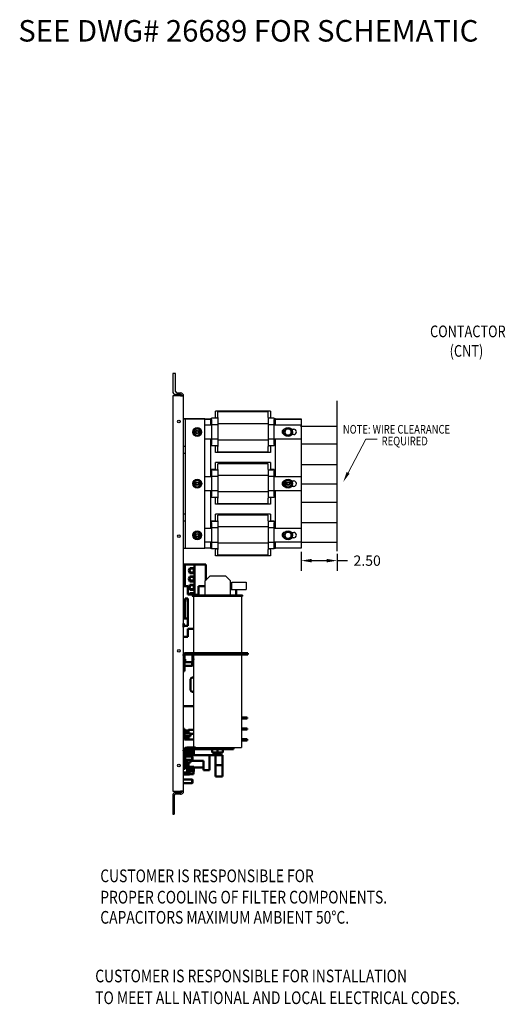
# Model space of a CAD drawing. Units: inches. Extents: x 109.2 to 208.4, y -3.7 to 69.3.
# Drawn here: x 109.2 to 143, y -3.7 to 65 of the extents above; entities that cross this region are included whole.
import ezdxf

# ---------------------------------------------------------------- set-up
doc = ezdxf.new("R2010")
doc.units = ezdxf.units.IN
doc.header["$MEASUREMENT"] = 0
doc.layers.add('balloon', color=7, linetype='Continuous')
doc.layers.add('NOTES', color=7, linetype='Continuous')
doc.layers.add('Visible (ANSI)', color=7, linetype='Continuous', lineweight=50)
doc.styles.add('MASTER', font='romans', dxfattribs={"width": 0.8})
doc.dimstyles.get("Standard").update_dxf_attribs({"dimtxt": 0.18, "dimasz": 0.18, "dimexe": 0.18, "dimexo": 0.0625, "dimgap": 0.09, "dimtad": 0, "dimtih": 1, "dimtoh": 1, "dimzin": 4, "dimdsep": 46, "dimtxsty": 'Standard', "dimcen": 0.09, "dimadec": 0, "dimazin": 1, "dimtfac": 1, "dimtofl": 0, "dimtmove": 0, "dimatfit": 3, "dimfxl": 1, "dimtolj": 1, "dimtzin": 0, "dimarcsym": 0})

# ---------------------------------------------------------------- blocks, each defined once
blk = doc.blocks.new('*D11')
at = {"layer": 'balloon', "color": 0, "lineweight": -2, "transparency": 16777216}
for p, q in [((128.799, 27.878), (128.799, 26.535)), ((131.296, 27.727), (131.296, 26.535)), ((129.519, 27.255), (130.576, 27.255)), ((131.296, 27.255), (132.016, 27.255))]:
    blk.add_line(p, q, dxfattribs=at)
at = {"layer": 'balloon', "color": 0, "transparency": 16777216}
for points in [[(129.519, 27.375), (129.519, 27.135), (128.799, 27.255)], [(130.576, 27.375), (130.576, 27.135), (131.296, 27.255)]]:
    blk.add_solid(points, dxfattribs=at)
at = {"layer": 'Defpoints', "color": 0, "transparency": 16777216}
for p in [(128.799, 28.128), (131.296, 27.977), (131.296, 27.255)]:
    blk.add_point(p, dxfattribs=at)
at = {"layer": 'balloon', "color": 0, "transparency": 16777216, "insert": (133.396, 27.255), "char_height": 0.72, "attachment_point": 5}
blk.add_mtext('\\A1;2.50', dxfattribs=at)

msp = doc.modelspace()

# ---------------------------------------------------------------- linework, layer by layer
at = {"color": 7}
for p, q in [((119.827, 40.307), (119.827, 39.061)), ((120.035, 40.307), (119.827, 40.307)), ((120.035, 39.061), (120.035, 40.307)), ((119.827, 38.749), (119.827, 11.165)), ((119.827, 38.749), (119.827, 11.165)), ((119.827, 38.749), (119.827, 11.165)), ((120.369, 38.749), (119.827, 38.749)), ((119.827, 38.749), (119.827, 11.165)), ((120.369, 38.853), (120.035, 38.853)), ((120.139, 38.957), (120.369, 38.957)), ((120.369, 38.749), (120.549, 38.749)), ((120.549, 38.853), (120.549, 38.749)), ((120.577, 11.165), (120.577, 38.749)), ((120.577, 11.165), (120.577, 38.749)), ((120.577, 11.165), (120.577, 38.749)), ((120.687, 37.141), (120.577, 37.141)), ((120.687, 37.128), (120.577, 37.128)), ((120.687, 37.141), (120.687, 37.128)), ((120.797, 37.141), (120.687, 37.141)), ((120.687, 37.128), (120.687, 35.238)), ((120.797, 37.128), (120.687, 37.128)), ((122.077, 37.141), (120.797, 37.141)), ((122.077, 37.128), (120.797, 37.128)), ((122.077, 37.128), (122.077, 37.141)), ((122.077, 37.141), (122.459, 37.141)), ((122.077, 37.128), (122.459, 37.128)), ((122.077, 28.128), (122.077, 37.128)), ((122.459, 37.141), (122.459, 37.128)), ((122.479, 37.141), (122.459, 37.141)), ((122.459, 37.141), (122.459, 37.128)), ((122.459, 37.128), (122.459, 36.728)), ((122.459, 37.128), (122.459, 36.728)), ((122.459, 37.128), (122.479, 37.128)), ((122.479, 37.128), (122.479, 37.141)), ((122.479, 37.141), (122.539, 37.141)), ((122.479, 37.128), (122.479, 37.141)), ((122.479, 36.728), (122.479, 37.128)), ((122.479, 37.128), (122.539, 37.128)), ((122.479, 36.728), (122.479, 37.128)), ((122.539, 37.188), (122.539, 37.201)), ((122.809, 37.201), (122.539, 37.201)), ((122.539, 37.104), (122.539, 37.188)), ((122.979, 37.188), (122.539, 37.188)), ((122.539, 37.104), (122.539, 36.737)), ((122.809, 37.258), (122.809, 37.693)), ((126.659, 37.693), (122.809, 37.693)), ((122.809, 37.258), (122.809, 37.188)), ((126.479, 37.628), (122.979, 37.628)), ((122.979, 37.235), (122.979, 37.628)), ((122.979, 37.235), (122.979, 36.804)), ((126.479, 37.235), (126.479, 37.628)), ((126.479, 37.235), (126.479, 36.804)), ((126.919, 37.188), (126.479, 37.188)), ((126.659, 37.693), (126.659, 37.258)), ((126.659, 37.188), (126.659, 37.258)), ((126.919, 37.201), (126.659, 37.201)), ((126.919, 37.201), (126.919, 37.188)), ((126.919, 37.188), (126.919, 37.104)), ((126.919, 37.141), (126.979, 37.141)), ((126.919, 37.128), (126.979, 37.128)), ((126.919, 36.737), (126.919, 37.104)), ((126.999, 37.141), (126.979, 37.141)), ((126.979, 37.141), (126.979, 37.128)), ((126.999, 37.128), (126.979, 37.128)), ((126.979, 37.128), (126.979, 36.728)), ((126.979, 37.128), (126.979, 36.728)), ((126.999, 37.141), (127.296, 37.141)), ((126.999, 37.128), (126.999, 37.141)), ((126.999, 37.128), (128.799, 37.128)), ((126.999, 36.728), (126.999, 37.128)), ((126.999, 36.728), (126.999, 37.128)), ((127.296, 37.141), (128.546, 37.141)), ((127.296, 37.128), (127.296, 37.141)), ((128.546, 37.141), (128.799, 37.141)), ((128.546, 37.141), (128.546, 37.128)), ((128.799, 37.141), (128.799, 37.128)), ((128.799, 37.128), (128.799, 28.128)), ((121.318, 36.354), (121.427, 36.417)), ((121.427, 36.417), (121.537, 36.481)), ((121.537, 36.481), (121.646, 36.417)), ((121.646, 36.417), (121.756, 36.354)), ((122.077, 36.728), (122.539, 36.728)), ((122.539, 36.737), (122.539, 35.731)), ((122.979, 36.737), (122.539, 36.737)), ((126.479, 36.804), (122.979, 36.804)), ((122.979, 36.804), (122.979, 35.665)), ((126.479, 36.804), (126.479, 35.665)), ((126.919, 36.737), (126.479, 36.737)), ((126.919, 35.731), (126.919, 36.737)), ((126.919, 36.728), (128.794, 36.728)), ((127.687, 36.337), (127.75, 36.447)), ((127.75, 36.447), (127.877, 36.447)), ((127.877, 36.447), (128.003, 36.447)), ((128.003, 36.447), (128.066, 36.337)), ((128.117, 36.427), (128.269, 36.427)), ((128.794, 36.728), (128.794, 35.74)), ((121.318, 36.228), (121.318, 36.354)), ((121.318, 36.101), (121.318, 36.228)), ((121.427, 36.038), (121.318, 36.101)), ((121.537, 35.975), (121.427, 36.038)), ((121.646, 36.038), (121.537, 35.975)), ((121.756, 36.101), (121.646, 36.038)), ((121.756, 36.354), (121.756, 36.228)), ((121.756, 36.228), (121.756, 36.101)), ((122.539, 35.74), (122.077, 35.74)), ((122.459, 35.74), (122.459, 33.118)), ((122.459, 35.74), (122.459, 33.118)), ((122.479, 33.118), (122.479, 35.74)), ((122.479, 35.328), (122.479, 35.74)), ((122.539, 35.731), (122.539, 35.353)), ((122.979, 35.731), (122.539, 35.731)), ((126.919, 35.731), (126.479, 35.731)), ((128.794, 35.74), (126.919, 35.74)), ((126.919, 35.353), (126.919, 35.731)), ((126.979, 35.74), (126.979, 33.118)), ((126.979, 35.74), (126.979, 35.328)), ((126.999, 33.118), (126.999, 35.74)), ((126.999, 33.118), (126.999, 35.74)), ((127.624, 36.228), (127.687, 36.337)), ((127.687, 36.118), (127.624, 36.228)), ((127.75, 36.009), (127.687, 36.118)), ((127.877, 36.009), (127.75, 36.009)), ((128.003, 36.009), (127.877, 36.009)), ((128.066, 36.118), (128.003, 36.009)), ((128.066, 36.337), (128.129, 36.228)), ((128.129, 36.228), (128.066, 36.118)), ((128.269, 36.047), (128.132, 36.047)), ((120.577, 35.238), (120.687, 35.238)), ((120.687, 35.238), (120.687, 34.988)), ((122.539, 35.328), (122.479, 35.328)), ((122.539, 35.268), (122.539, 35.353)), ((122.979, 35.268), (122.539, 35.268)), ((122.809, 35.268), (122.809, 35.218)), ((122.809, 34.789), (122.809, 35.218)), ((126.479, 35.665), (122.979, 35.665)), ((122.979, 35.665), (122.979, 35.225)), ((122.979, 34.828), (122.979, 35.225)), ((126.479, 35.665), (126.479, 35.225)), ((126.919, 35.268), (126.479, 35.268)), ((126.479, 34.828), (126.479, 35.225)), ((126.659, 35.218), (126.659, 35.268)), ((126.659, 35.218), (126.659, 34.789)), ((126.919, 35.353), (126.919, 35.268)), ((126.979, 35.328), (126.919, 35.328)), ((120.687, 34.738), (120.577, 34.738)), ((120.687, 34.988), (120.687, 34.738)), ((120.687, 34.738), (120.687, 30.518)), ((126.659, 34.789), (122.809, 34.789)), ((126.479, 34.828), (122.979, 34.828)), ((122.809, 33.668), (122.809, 34.103)), ((126.659, 34.103), (122.809, 34.103)), ((122.809, 33.668), (122.809, 33.578)), ((126.479, 34.018), (122.979, 34.018)), ((122.979, 33.625), (122.979, 34.018)), ((126.479, 33.625), (126.479, 34.018)), ((126.659, 34.103), (126.659, 33.668)), ((126.659, 33.578), (126.659, 33.668)), ((122.077, 33.118), (122.539, 33.118)), ((122.479, 33.551), (122.539, 33.551)), ((122.479, 33.518), (122.539, 33.518)), ((122.479, 33.118), (122.479, 33.518)), ((122.539, 33.578), (122.539, 33.611)), ((122.809, 33.611), (122.539, 33.611)), ((122.539, 33.494), (122.539, 33.578)), ((122.979, 33.578), (122.539, 33.578)), ((122.539, 33.494), (122.539, 33.127)), ((122.539, 33.127), (122.539, 32.121)), ((122.979, 33.127), (122.539, 33.127)), ((122.979, 33.625), (122.979, 33.194)), ((126.479, 33.194), (122.979, 33.194)), ((122.979, 33.194), (122.979, 32.055)), ((126.479, 33.625), (126.479, 33.194)), ((126.919, 33.578), (126.479, 33.578)), ((126.479, 33.194), (126.479, 32.055)), ((126.919, 33.127), (126.479, 33.127)), ((126.919, 33.611), (126.659, 33.611)), ((126.919, 33.611), (126.919, 33.578)), ((126.919, 33.578), (126.919, 33.494)), ((126.919, 33.551), (126.979, 33.551)), ((126.919, 33.518), (126.979, 33.518)), ((126.919, 33.127), (126.919, 33.494)), ((126.919, 32.121), (126.919, 33.127)), ((126.919, 33.118), (128.794, 33.118)), ((126.979, 33.518), (126.979, 33.118)), ((128.794, 33.118), (128.794, 32.13)), ((121.318, 32.754), (121.427, 32.817)), ((121.318, 32.628), (121.318, 32.754)), ((121.318, 32.501), (121.318, 32.628)), ((121.427, 32.438), (121.318, 32.501)), ((121.427, 32.817), (121.537, 32.881)), ((121.537, 32.375), (121.427, 32.438)), ((121.537, 32.881), (121.646, 32.817)), ((121.646, 32.438), (121.537, 32.375)), ((121.646, 32.817), (121.756, 32.754)), ((121.756, 32.501), (121.646, 32.438)), ((121.756, 32.754), (121.756, 32.628)), ((121.756, 32.628), (121.756, 32.501)), ((127.658, 32.754), (127.767, 32.817)), ((127.658, 32.628), (127.658, 32.754)), ((127.658, 32.501), (127.658, 32.628)), ((127.767, 32.438), (127.658, 32.501)), ((127.767, 32.817), (127.877, 32.881)), ((127.877, 32.375), (127.767, 32.438)), ((127.877, 32.881), (127.986, 32.817)), ((127.986, 32.438), (127.877, 32.375)), ((127.986, 32.817), (128.096, 32.754)), ((128.096, 32.501), (127.986, 32.438)), ((128.096, 32.754), (128.096, 32.628)), ((128.096, 32.628), (128.096, 32.501)), ((128.269, 32.437), (128.124, 32.437)), ((128.125, 32.817), (128.269, 32.817)), ((122.539, 32.13), (122.077, 32.13)), ((122.459, 32.13), (122.459, 29.528)), ((122.459, 32.13), (122.459, 29.528)), ((122.479, 29.528), (122.479, 32.13)), ((122.479, 31.718), (122.479, 32.13)), ((122.539, 31.718), (122.479, 31.718)), ((122.539, 32.121), (122.539, 31.743)), ((122.979, 32.121), (122.539, 32.121)), ((122.539, 31.658), (122.539, 31.743)), ((122.979, 31.658), (122.539, 31.658)), ((122.809, 31.658), (122.809, 31.628)), ((122.809, 31.199), (122.809, 31.628)), ((126.479, 32.055), (122.979, 32.055)), ((122.979, 32.055), (122.979, 31.615)), ((122.979, 31.218), (122.979, 31.615)), ((126.919, 32.121), (126.479, 32.121)), ((126.479, 32.055), (126.479, 31.615)), ((126.919, 31.658), (126.479, 31.658)), ((126.479, 31.218), (126.479, 31.615)), ((126.659, 31.628), (126.659, 31.658)), ((126.659, 31.628), (126.659, 31.199)), ((128.794, 32.13), (126.919, 32.13)), ((126.919, 31.743), (126.919, 32.121)), ((126.919, 31.743), (126.919, 31.658)), ((126.979, 31.718), (126.919, 31.718)), ((126.979, 32.13), (126.979, 29.528)), ((126.979, 32.13), (126.979, 31.718)), ((126.999, 29.528), (126.999, 32.13)), ((126.999, 29.528), (126.999, 32.13)), ((126.659, 31.199), (122.809, 31.199)), ((126.479, 31.218), (122.979, 31.218)), ((120.577, 30.518), (120.687, 30.518)), ((120.687, 30.518), (120.687, 30.268)), ((120.687, 30.268), (120.687, 30.018)), ((122.809, 30.058), (122.809, 30.493)), ((126.659, 30.493), (122.809, 30.493)), ((126.479, 30.428), (122.979, 30.428)), ((122.979, 30.035), (122.979, 30.428)), ((126.479, 30.035), (126.479, 30.428)), ((126.659, 30.493), (126.659, 30.058)), ((120.687, 30.018), (120.577, 30.018)), ((120.687, 30.018), (120.687, 28.128)), ((122.479, 29.941), (122.539, 29.941)), ((122.479, 29.928), (122.539, 29.928)), ((122.479, 29.528), (122.479, 29.928)), ((122.539, 29.988), (122.539, 30.001)), ((122.809, 30.001), (122.539, 30.001)), ((122.539, 29.904), (122.539, 29.988)), ((122.979, 29.988), (122.539, 29.988)), ((122.539, 29.904), (122.539, 29.537)), ((122.809, 30.058), (122.809, 29.988)), ((122.979, 30.035), (122.979, 29.604)), ((126.479, 29.604), (122.979, 29.604)), ((122.979, 29.604), (122.979, 28.465)), ((126.479, 30.035), (126.479, 29.604)), ((126.919, 29.988), (126.479, 29.988)), ((126.479, 29.604), (126.479, 28.465)), ((126.659, 29.988), (126.659, 30.058)), ((126.919, 30.001), (126.659, 30.001)), ((126.919, 30.001), (126.919, 29.988)), ((126.919, 29.988), (126.919, 29.904)), ((126.919, 29.941), (126.979, 29.941)), ((126.919, 29.928), (126.979, 29.928)), ((126.919, 29.537), (126.919, 29.904)), ((126.979, 29.928), (126.979, 29.528)), ((121.318, 29.154), (121.427, 29.217)), ((121.318, 29.028), (121.318, 29.154)), ((121.318, 28.901), (121.318, 29.028)), ((121.427, 28.838), (121.318, 28.901)), ((121.427, 29.217), (121.537, 29.281)), ((121.537, 29.281), (121.646, 29.217)), ((121.646, 29.217), (121.756, 29.154)), ((121.756, 28.901), (121.646, 28.838)), ((121.756, 29.154), (121.756, 29.028)), ((121.756, 29.028), (121.756, 28.901)), ((122.077, 29.528), (122.539, 29.528)), ((122.539, 29.537), (122.539, 28.531)), ((122.979, 29.537), (122.539, 29.537)), ((126.919, 29.537), (126.479, 29.537)), ((126.919, 28.531), (126.919, 29.537)), ((126.919, 29.528), (128.794, 29.528)), ((127.624, 29.028), (127.687, 29.137)), ((127.687, 28.918), (127.624, 29.028)), ((127.687, 29.137), (127.75, 29.247)), ((127.75, 28.809), (127.687, 28.918)), ((127.75, 29.247), (127.877, 29.247)), ((127.877, 29.247), (128.003, 29.247)), ((128.003, 29.247), (128.066, 29.137)), ((128.066, 28.918), (128.003, 28.809)), ((128.066, 29.137), (128.129, 29.028)), ((128.129, 29.028), (128.066, 28.918)), ((128.117, 29.227), (128.269, 29.227)), ((128.794, 29.528), (128.794, 28.54)), ((121.537, 28.775), (121.427, 28.838)), ((121.646, 28.838), (121.537, 28.775)), ((122.539, 28.54), (122.077, 28.54)), ((122.459, 28.54), (122.459, 28.128)), ((122.459, 28.54), (122.459, 28.128)), ((122.479, 28.128), (122.479, 28.54)), ((122.479, 28.128), (122.479, 28.54)), ((122.539, 28.531), (122.539, 28.153)), ((122.979, 28.531), (122.539, 28.531)), ((126.479, 28.465), (122.979, 28.465)), ((122.979, 28.465), (122.979, 28.025)), ((126.919, 28.531), (126.479, 28.531)), ((126.479, 28.465), (126.479, 28.025)), ((128.794, 28.54), (126.919, 28.54)), ((126.919, 28.153), (126.919, 28.531)), ((126.979, 28.54), (126.979, 28.128)), ((126.979, 28.54), (126.979, 28.128)), ((126.999, 28.128), (126.999, 28.54)), ((126.999, 28.128), (126.999, 28.54)), ((127.877, 28.809), (127.75, 28.809)), ((128.003, 28.809), (127.877, 28.809)), ((128.269, 28.847), (128.132, 28.847)), ((120.577, 28.128), (120.687, 28.128)), ((120.687, 28.128), (120.797, 28.128)), ((120.797, 28.128), (122.077, 28.128)), ((122.459, 28.128), (122.077, 28.128)), ((122.459, 28.128), (122.479, 28.128)), ((122.539, 28.128), (122.479, 28.128)), ((122.539, 28.068), (122.539, 28.153)), ((122.979, 28.068), (122.539, 28.068)), ((122.809, 28.068), (122.809, 28.018)), ((122.809, 27.589), (122.809, 28.018)), ((126.659, 27.589), (122.809, 27.589)), ((122.979, 27.628), (122.979, 28.025)), ((126.479, 27.628), (122.979, 27.628)), ((126.919, 28.068), (126.479, 28.068)), ((126.479, 27.628), (126.479, 28.025)), ((126.659, 28.018), (126.659, 28.068)), ((126.659, 28.018), (126.659, 27.589)), ((126.919, 28.153), (126.919, 28.068)), ((126.979, 28.128), (126.919, 28.128)), ((126.979, 28.128), (126.999, 28.128)), ((128.799, 28.128), (126.999, 28.128)), ((119.827, 11.165), (120.369, 11.165)), ((119.827, 11.165), (120.369, 11.165)), ((119.827, 11.165), (120.369, 11.165)), ((119.827, 11.165), (120.369, 11.165)), ((120.369, 11.061), (120.035, 11.061)), ((120.369, 11.061), (120.035, 11.061)), ((120.369, 11.061), (120.035, 11.061)), ((120.369, 11.061), (120.035, 11.061)), ((120.549, 11.165), (120.369, 11.165)), ((120.549, 11.165), (120.369, 11.165)), ((120.549, 11.165), (120.369, 11.165)), ((120.549, 11.165), (120.549, 11.061)), ((120.549, 11.165), (120.549, 11.061)), ((120.549, 11.165), (120.549, 11.061)), ((119.827, 10.853), (119.827, 9.557)), ((119.827, 10.853), (119.827, 9.557)), ((119.827, 10.853), (119.827, 9.557)), ((119.827, 10.853), (119.827, 9.557)), ((119.931, 10.853), (119.931, 9.557)), ((119.931, 10.853), (119.931, 9.557)), ((119.931, 10.853), (119.931, 9.557)), ((119.931, 10.853), (119.931, 9.557)), ((120.369, 10.957), (120.035, 10.957)), ((120.369, 10.957), (120.035, 10.957)), ((120.369, 10.957), (120.035, 10.957)), ((120.369, 10.957), (120.035, 10.957)), ((119.827, 9.557), (119.931, 9.557)), ((119.827, 9.557), (119.931, 9.557)), ((119.827, 9.557), (119.931, 9.557)), ((119.827, 9.557), (119.931, 9.557))]:
    msp.add_line(p, q, dxfattribs=at)
at = {"color": 7, "lineweight": 9}
for p, q in [((132.066, 33.385), (133.299, 35.726)), ((133.299, 35.726), (134.098, 35.726))]:
    msp.add_line(p, q, dxfattribs=at)
for p, q in [((122.1, 25.854), (122.449, 26.203)), ((122.449, 26.203), (123.502, 26.203)), ((123.502, 26.203), (123.85, 25.854)), ((122.1, 24.853), (122.1, 25.854)), ((123.85, 24.853), (123.85, 25.854)), ((123.85, 25.543), (123.95, 25.543)), ((123.85, 25.443), (123.95, 25.443)), ((123.95, 25.243), (123.95, 25.743)), ((123.95, 25.743), (124.95, 25.743)), ((124.95, 25.743), (124.95, 25.243)), ((124.705, 24.853), (121.195, 24.853)), ((121.195, 24.853), (121.195, 24.773)), ((121.195, 24.773), (124.705, 24.773)), ((121.275, 24.773), (121.275, 20.791)), ((123.95, 25.243), (124.95, 25.243)), ((124.625, 24.773), (124.625, 20.791)), ((124.705, 24.853), (124.705, 24.773)), ((121.275, 20.716), (121.275, 14.223)), ((124.625, 20.716), (124.625, 14.223)), ((121.275, 14.223), (124.625, 14.223))]:
    msp.add_line(p, q)
at = {"color": 7}
for centre, radius in [((120.267, 36.957), 0.0925), ((121.537, 36.228), 0.312), ((121.537, 36.228), 0.297), ((127.877, 36.228), 0.312), ((121.537, 36.228), 0.125), ((121.537, 36.228), 0.125), ((121.537, 36.228), 0.0943), ((121.537, 32.628), 0.313), ((121.537, 32.628), 0.297), ((121.537, 32.628), 0.125), ((121.537, 32.628), 0.125), ((121.537, 32.628), 0.0943), ((127.877, 32.628), 0.312), ((127.877, 32.628), 0.297), ((127.877, 32.628), 0.125), ((127.877, 32.628), 0.125), ((127.877, 32.628), 0.0943), ((120.267, 28.957), 0.0925), ((121.537, 29.028), 0.312), ((121.537, 29.028), 0.297), ((121.537, 29.028), 0.125), ((121.537, 29.028), 0.125), ((121.537, 29.028), 0.0943), ((127.877, 29.028), 0.312), ((120.267, 20.957), 0.0925), ((120.267, 20.957), 0.0925), ((120.267, 20.957), 0.0925), ((120.267, 20.957), 0.0925), ((120.267, 12.957), 0.0925), ((120.267, 12.957), 0.0925), ((120.267, 12.957), 0.0925), ((120.267, 12.957), 0.0925)]:
    msp.add_circle(centre, radius, dxfattribs=at)
for centre, radius, start, end in [((120.035, 39.061), 0.208, 180, 270), ((120.139, 39.061), 0.104, 180, 270), ((120.369, 38.749), 0.208, 30, 90), ((120.369, 38.749), 0.104, 0, 90), ((120.369, 38.749), 0.208, 0, 30), ((121.537, 36.228), 0.253, 90, 150), ((121.537, 36.228), 0.219, 120, 180), ((121.537, 36.228), 0.219, 60, 120), ((121.537, 36.228), 0.253, 30, 90), ((121.537, 36.228), 0.219, 0, 60), ((127.649, 36.237), 0.19, 93.96936, 261.2915), ((127.877, 36.228), 0.219, 90, 150), ((127.877, 36.228), 0.219, 30, 90), ((128.269, 36.237), 0.19, 270, 90), ((121.537, 36.228), 0.253, 150, 210), ((121.537, 36.228), 0.219, 180, 240), ((121.537, 36.228), 0.253, 210, 270), ((121.537, 36.228), 0.219, 240, 300), ((121.537, 36.228), 0.253, 270, 330), ((121.537, 36.228), 0.219, 300, 0), ((121.537, 36.228), 0.253, 330, 30), ((127.877, 36.228), 0.219, 150, 210), ((127.877, 36.228), 0.219, 210, 270), ((127.877, 36.228), 0.219, 270, 330), ((127.877, 36.228), 0.219, 330, 30), ((121.537, 32.628), 0.253, 150, 210), ((121.537, 32.628), 0.253, 90, 150), ((121.537, 32.628), 0.219, 120, 180), ((121.537, 32.628), 0.219, 180, 240), ((121.537, 32.628), 0.253, 210, 270), ((121.537, 32.628), 0.219, 60, 120), ((121.537, 32.628), 0.219, 240, 300), ((121.537, 32.628), 0.253, 30, 90), ((121.537, 32.628), 0.253, 270, 330), ((121.537, 32.628), 0.219, 0, 60), ((121.537, 32.628), 0.219, 300, 0), ((121.537, 32.628), 0.253, 330, 30), ((127.649, 32.627), 0.19, 96.54738, 263.74074), ((127.877, 32.628), 0.253, 150, 210), ((127.877, 32.628), 0.253, 90, 150), ((127.877, 32.628), 0.219, 120, 180), ((127.877, 32.628), 0.219, 180, 240), ((127.877, 32.628), 0.253, 210, 270), ((127.877, 32.628), 0.219, 60, 120), ((127.877, 32.628), 0.219, 240, 300), ((127.877, 32.628), 0.253, 30, 90), ((127.877, 32.628), 0.253, 270, 330), ((127.877, 32.628), 0.219, 0, 60), ((127.877, 32.628), 0.219, 300, 0), ((127.877, 32.628), 0.253, 330, 30), ((128.269, 32.627), 0.19, 270, 90), ((121.537, 29.028), 0.253, 150, 210), ((121.537, 29.028), 0.253, 90, 150), ((121.537, 29.028), 0.219, 120, 180), ((121.537, 29.028), 0.219, 180, 240), ((121.537, 29.028), 0.253, 210, 270), ((121.537, 29.028), 0.219, 60, 120), ((121.537, 29.028), 0.253, 30, 90), ((121.537, 29.028), 0.253, 270, 330), ((121.537, 29.028), 0.219, 0, 60), ((121.537, 29.028), 0.219, 300, 0), ((121.537, 29.028), 0.253, 330, 30), ((127.649, 29.037), 0.19, 93.96936, 261.2915), ((127.877, 29.028), 0.219, 150, 210), ((127.877, 29.028), 0.219, 90, 150), ((127.877, 29.028), 0.219, 210, 270), ((127.877, 29.028), 0.219, 30, 90), ((127.877, 29.028), 0.219, 270, 330), ((127.877, 29.028), 0.219, 330, 30), ((128.269, 29.037), 0.19, 270, 90), ((121.537, 29.028), 0.219, 240, 300), ((120.035, 10.853), 0.208, 90, 180), ((120.035, 10.853), 0.208, 90, 180), ((120.035, 10.853), 0.208, 90, 180), ((120.035, 10.853), 0.208, 90, 180), ((120.369, 11.165), 0.104, 270, 0), ((120.369, 11.165), 0.104, 270, 0), ((120.369, 11.165), 0.104, 270, 0), ((120.369, 11.165), 0.104, 270, 0), ((120.369, 11.165), 0.208, 270, 330), ((120.369, 11.165), 0.208, 270, 330), ((120.369, 11.165), 0.208, 270, 330), ((120.369, 11.165), 0.208, 330, 0), ((120.369, 11.165), 0.208, 330, 0), ((120.369, 11.165), 0.208, 330, 0), ((120.035, 10.853), 0.104, 90, 180), ((120.035, 10.853), 0.104, 90, 180), ((120.035, 10.853), 0.104, 90, 180), ((120.035, 10.853), 0.104, 90, 180)]:
    msp.add_arc(centre, radius, start, end, dxfattribs=at)
at = {"color": 7, "lineweight": 9}
msp.add_solid([(131.96, 33.441), (131.731, 32.748), (132.172, 33.329)], dxfattribs=at)
at = {"layer": 'balloon'}
for p, q in [((131.296, 27.91), (131.296, 38.416)), ((128.742, 36.632), (131.236, 36.632)), ((128.802, 35.394), (131.296, 35.394)), ((128.772, 33.974), (131.266, 33.974)), ((128.802, 32.615), (131.296, 32.615)), ((128.802, 31.346), (131.296, 31.346)), ((128.802, 29.926), (131.296, 29.926)), ((128.802, 28.537), (131.296, 28.537))]:
    msp.add_line(p, q, dxfattribs=at)
at = {"layer": 'Visible (ANSI)'}
for p, q in [((120.677, 26.992), (120.577, 26.992)), ((121.34, 26.992), (120.677, 26.992)), ((120.677, 26.992), (120.677, 25.47)), ((122.149, 26.992), (121.34, 26.992)), ((121.34, 26.992), (121.34, 24.881)), ((122.149, 26.992), (122.149, 25.903)), ((120.963, 26.558), (121.029, 26.728)), ((121.029, 26.387), (120.963, 26.558)), ((120.963, 25.978), (121.029, 26.148)), ((120.984, 26.558), (121.042, 26.708)), ((121.042, 26.407), (120.984, 26.558)), ((120.984, 25.978), (121.042, 26.128)), ((121.049, 26.698), (120.995, 26.558)), ((120.995, 26.558), (121.049, 26.417)), ((121.049, 26.118), (120.995, 25.978)), ((121.01, 26.436), (121.031, 26.436)), ((121.028, 26.147), (121.327, 26.147)), ((121.029, 26.728), (121.335, 26.728)), ((121.335, 26.387), (121.029, 26.387)), ((121.029, 26.148), (121.335, 26.148)), ((121.042, 26.708), (121.315, 26.708)), ((121.042, 26.436), (121.305, 26.436)), ((121.315, 26.407), (121.042, 26.407)), ((121.042, 26.128), (121.315, 26.128)), ((121.305, 26.698), (121.049, 26.698)), ((121.049, 26.417), (121.305, 26.417)), ((121.305, 26.118), (121.049, 26.118)), ((121.305, 26.417), (121.305, 26.698)), ((121.305, 25.837), (121.305, 26.118)), ((121.315, 26.708), (121.315, 26.407)), ((121.315, 26.436), (121.327, 26.436)), ((121.315, 26.128), (121.315, 25.827)), ((121.327, 26.436), (121.327, 26.387)), ((121.327, 26.148), (121.327, 26.147)), ((121.335, 26.728), (121.335, 26.387)), ((121.335, 26.148), (121.335, 25.807)), ((120.577, 25.47), (120.889, 25.47)), ((120.889, 25.47), (120.889, 24.882)), ((121.029, 25.807), (120.963, 25.978)), ((120.963, 25.398), (121.029, 25.568)), ((121.042, 25.827), (120.984, 25.978)), ((120.984, 25.398), (121.042, 25.548)), ((120.995, 25.978), (121.049, 25.837)), ((121.049, 25.538), (120.995, 25.398)), ((121.002, 25.877), (121.023, 25.877)), ((121.335, 25.807), (121.029, 25.807)), ((121.029, 25.568), (121.335, 25.568)), ((121.034, 25.877), (121.305, 25.877)), ((121.315, 25.827), (121.042, 25.827)), ((121.042, 25.548), (121.315, 25.548)), ((121.049, 25.837), (121.305, 25.837)), ((121.305, 25.538), (121.049, 25.538)), ((121.305, 25.257), (121.305, 25.538)), ((121.315, 25.877), (121.327, 25.877)), ((121.315, 25.548), (121.315, 25.247)), ((121.327, 25.877), (121.327, 25.807)), ((121.335, 25.568), (121.335, 25.227)), ((121.639, 24.88), (121.639, 25.47)), ((121.639, 25.47), (122.1, 25.47)), ((120.889, 24.882), (121.639, 24.88)), ((121.029, 25.227), (120.963, 25.398)), ((121.042, 25.247), (120.984, 25.398)), ((120.987, 24.882), (121.029, 24.988)), ((120.995, 25.398), (121.049, 25.257)), ((121.009, 24.882), (121.042, 24.968)), ((121.019, 25.252), (121.04, 25.252)), ((121.019, 24.963), (121.04, 24.963)), ((121.049, 24.958), (121.02, 24.882)), ((121.335, 25.227), (121.029, 25.227)), ((121.029, 24.988), (121.335, 24.988)), ((121.315, 25.247), (121.042, 25.247)), ((121.042, 24.968), (121.315, 24.968)), ((121.049, 25.257), (121.305, 25.257)), ((121.305, 24.958), (121.049, 24.958)), ((121.305, 24.881), (121.305, 24.958)), ((121.315, 25.252), (121.327, 25.252)), ((121.315, 24.968), (121.315, 24.881)), ((121.315, 24.963), (121.327, 24.963)), ((121.327, 25.252), (121.327, 25.227)), ((121.327, 24.988), (121.327, 24.963)), ((121.335, 24.988), (121.335, 24.881)), ((123.85, 25.264), (123.95, 25.264)), ((124.267, 25.243), (124.267, 24.853)), ((120.704, 24.4), (120.577, 24.4)), ((120.677, 24.4), (120.677, 23.224)), ((120.889, 24.608), (120.704, 24.608)), ((120.704, 24.608), (120.704, 24.4)), ((120.889, 22.718), (120.889, 24.608)), ((120.577, 23.224), (120.677, 23.224)), ((120.577, 22.624), (120.579, 22.864)), ((120.579, 22.864), (120.636, 22.718)), ((120.636, 22.718), (120.889, 22.718)), ((120.677, 23.224), (120.889, 23.224)), ((121.275, 22.504), (120.889, 22.504)), ((120.889, 22.504), (120.889, 21.93)), ((120.889, 21.93), (120.577, 21.93)), ((120.577, 20.758), (120.615, 20.758)), ((120.651, 20.642), (120.651, 19.541)), ((120.726, 20.807), (121.332, 20.807)), ((124.956, 20.791), (120.726, 20.791)), ((120.726, 20.716), (124.956, 20.716)), ((121.202, 20.716), (121.202, 20.148)), ((121.202, 20.638), (121.332, 20.638)), ((124.562, 20.807), (124.956, 20.807)), ((124.956, 20.807), (125.076, 20.806)), ((125.076, 20.791), (124.956, 20.791)), ((124.956, 20.716), (124.956, 20.791)), ((124.956, 20.716), (125.076, 20.717)), ((125.076, 20.806), (125.076, 20.791)), ((125.076, 20.791), (125.076, 20.717)), ((120.651, 20.168), (121.182, 20.168)), ((120.702, 20.168), (120.702, 20.383)), ((121.182, 19.918), (121.182, 20.168)), ((121.202, 20.148), (121.182, 20.168)), ((121.202, 19.938), (121.182, 19.918)), ((121.202, 20.148), (121.202, 19.938)), ((121.202, 20.128), (121.332, 20.128)), ((121.202, 20.103), (121.332, 20.103)), ((121.287, 20.4), (121.332, 20.4)), ((121.287, 20.4), (121.287, 20.368)), ((121.332, 20.368), (121.287, 20.368)), ((120.577, 19.541), (120.651, 19.541)), ((120.651, 19.918), (121.182, 19.918)), ((121.077, 18.228), (121.077, 18.978)), ((121.202, 19.103), (121.332, 19.103)), ((121.332, 18.103), (121.202, 18.103)), ((120.577, 17.103), (121.332, 17.103)), ((124.625, 16.312), (124.764, 16.312)), ((124.625, 16.23), (124.764, 16.23)), ((124.764, 16.312), (125.014, 16.312)), ((125.014, 16.23), (124.764, 16.23)), ((125.014, 16.23), (125.014, 16.312)), ((120.577, 15.522), (120.663, 15.522)), ((120.663, 15.522), (120.663, 15.397)), ((120.663, 14.767), (120.663, 15.397)), ((120.663, 15.394), (120.921, 15.394)), ((120.663, 15.202), (121.077, 15.202)), ((120.703, 15.351), (120.921, 15.351)), ((120.703, 15.202), (120.703, 15.351)), ((120.857, 15.21), (120.857, 15.31)), ((120.882, 15.31), (120.857, 15.31)), ((120.882, 15.21), (120.857, 15.21)), ((120.921, 15.312), (120.892, 15.312)), ((120.892, 15.208), (120.921, 15.208)), ((120.921, 15.462), (121.275, 15.462)), ((120.921, 15.462), (120.921, 15.202)), ((121.077, 15.202), (121.077, 15.003)), ((121.077, 15.162), (121.275, 15.162)), ((124.764, 15.547), (124.625, 15.547)), ((124.625, 15.477), (124.764, 15.477)), ((124.764, 15.547), (125.014, 15.547)), ((125.014, 15.477), (124.764, 15.477)), ((125.014, 15.477), (125.014, 15.547)), ((120.663, 15.003), (121.077, 15.003)), ((120.663, 15), (120.921, 15)), ((121.275, 14.767), (120.663, 14.767)), ((120.703, 14.957), (120.921, 14.957)), ((120.703, 14.775), (120.703, 14.957)), ((120.921, 14.775), (120.703, 14.775)), ((120.827, 15.003), (120.827, 15)), ((120.857, 14.816), (120.857, 14.916)), ((120.882, 14.916), (120.857, 14.916)), ((120.882, 14.816), (120.857, 14.816)), ((120.921, 14.918), (120.892, 14.918)), ((120.892, 14.814), (120.921, 14.814)), ((120.921, 15.003), (120.921, 14.767)), ((124.764, 14.794), (124.625, 14.794)), ((124.625, 14.712), (124.764, 14.712)), ((124.764, 14.794), (125.014, 14.794)), ((125.014, 14.712), (124.764, 14.712)), ((125.014, 14.712), (125.014, 14.794)), ((120.577, 14.088), (120.605, 14.088)), ((120.702, 13.973), (120.702, 12.723)), ((120.779, 14.088), (120.821, 14.088)), ((120.827, 14.223), (121.411, 14.223)), ((123.952, 14.098), (120.827, 14.098)), ((120.841, 14.011), (120.841, 14.068)), ((120.841, 14.011), (120.85, 14.011)), ((120.841, 13.699), (120.841, 14.011)), ((120.85, 14.011), (120.871, 14.011)), ((120.85, 13.979), (120.85, 14.011)), ((120.993, 13.979), (120.85, 13.979)), ((120.871, 13.979), (120.871, 14.011)), ((120.871, 14.011), (120.914, 14.011)), ((121.053, 14.011), (120.914, 14.011)), ((120.993, 13.979), (121.014, 13.949)), ((121.013, 13.979), (120.993, 13.979)), ((121.014, 13.761), (120.993, 13.731)), ((121.035, 13.949), (121.013, 13.979)), ((121.013, 13.731), (121.035, 13.761)), ((121.014, 13.949), (121.035, 13.949)), ((121.014, 13.761), (121.014, 13.949)), ((121.035, 13.761), (121.014, 13.761)), ((121.035, 13.761), (121.035, 13.949)), ((121.197, 14.011), (121.053, 14.011)), ((121.053, 14.011), (121.053, 13.699)), ((121.287, 14.011), (121.197, 14.011)), ((121.197, 13.699), (121.197, 14.011)), ((121.301, 14.011), (121.287, 14.011)), ((121.287, 14.011), (121.287, 13.699)), ((121.302, 14.011), (121.301, 14.011)), ((121.301, 13.699), (121.301, 14.011)), ((121.302, 13.699), (121.302, 14.011)), ((122.573, 14.098), (122.573, 13.865)), ((122.573, 13.865), (122.575, 13.865)), ((122.575, 14.098), (122.575, 13.865)), ((122.575, 13.865), (122.948, 13.865)), ((122.732, 13.865), (122.732, 13.773)), ((122.732, 13.773), (123.162, 13.773)), ((122.812, 13.693), (122.732, 13.773)), ((122.948, 14.098), (122.948, 13.865)), ((122.948, 13.865), (123.32, 13.865)), ((123.082, 13.693), (123.162, 13.773)), ((123.162, 13.865), (123.162, 13.773)), ((123.172, 13.687), (123.172, 13.865)), ((123.32, 14.098), (123.32, 13.865)), ((123.952, 14.223), (123.952, 14.098)), ((123.952, 14.098), (124.077, 14.098)), ((124.077, 14.098), (124.077, 14.223)), ((120.702, 13.598), (121.182, 13.598)), ((120.702, 13.348), (121.182, 13.348)), ((120.841, 13.598), (120.841, 13.699)), ((120.85, 13.699), (120.841, 13.699)), ((123.172, 13.687), (120.841, 13.687)), ((120.841, 12.866), (120.841, 13.348)), ((120.841, 13.183), (121.077, 13.183)), ((120.841, 13.141), (120.921, 13.141)), ((120.85, 13.731), (120.993, 13.731)), ((120.85, 13.699), (120.85, 13.731)), ((120.871, 13.699), (120.85, 13.699)), ((120.857, 13.626), (120.857, 13.687)), ((120.882, 13.626), (120.857, 13.626)), ((120.871, 13.699), (120.871, 13.731)), ((120.914, 13.699), (120.871, 13.699)), ((120.892, 13.624), (120.921, 13.624)), ((120.914, 13.699), (121.053, 13.699)), ((120.921, 13.687), (120.921, 13.598)), ((120.921, 13.183), (120.921, 12.866)), ((120.993, 13.731), (121.013, 13.731)), ((121.053, 13.699), (121.197, 13.699)), ((121.077, 13.348), (121.077, 13.183)), ((121.077, 13.287), (121.974, 13.287)), ((121.182, 13.348), (121.182, 13.598)), ((121.202, 13.578), (121.182, 13.598)), ((121.202, 13.368), (121.182, 13.348)), ((121.197, 13.699), (121.287, 13.699)), ((121.202, 13.578), (121.202, 13.368)), ((121.287, 13.699), (121.301, 13.699)), ((121.301, 13.699), (121.302, 13.699)), ((121.974, 13.287), (121.974, 12.768)), ((122.394, 12.768), (122.394, 13.687)), ((122.809, 13.687), (122.809, 13.102)), ((122.809, 13.102), (122.809, 12.977)), ((123.082, 13.693), (122.812, 13.693)), ((123.172, 13.687), (123.297, 13.687)), ((123.297, 13.687), (123.297, 13.102)), ((123.297, 13.102), (123.297, 12.977)), ((120.702, 12.723), (120.577, 12.723)), ((120.577, 12.477), (120.821, 12.477)), ((120.598, 12.477), (120.598, 12.339)), ((120.703, 12.382), (120.703, 12.477)), ((120.957, 12.382), (120.703, 12.382)), ((120.841, 13.008), (120.921, 13.008)), ((120.841, 12.965), (120.921, 12.965)), ((120.841, 12.866), (120.85, 12.866)), ((120.841, 12.554), (120.841, 12.866)), ((120.841, 12.497), (120.841, 12.554)), ((120.85, 12.554), (120.841, 12.554)), ((120.85, 12.866), (120.871, 12.866)), ((120.85, 12.834), (120.85, 12.866)), ((120.993, 12.834), (120.85, 12.834)), ((120.85, 12.586), (120.993, 12.586)), ((120.85, 12.554), (120.85, 12.586)), ((120.871, 12.554), (120.85, 12.554)), ((120.857, 12.866), (120.857, 12.924)), ((120.882, 12.924), (120.857, 12.924)), ((120.857, 12.423), (120.857, 12.523)), ((120.882, 12.523), (120.857, 12.523)), ((120.882, 12.423), (120.857, 12.423)), ((120.871, 12.834), (120.871, 12.866)), ((120.871, 12.866), (120.914, 12.866)), ((120.871, 12.554), (120.871, 12.586)), ((120.914, 12.554), (120.871, 12.554)), ((120.921, 12.926), (120.892, 12.926)), ((120.957, 12.525), (120.892, 12.525)), ((120.892, 12.421), (120.957, 12.421)), ((121.053, 12.866), (120.914, 12.866)), ((120.914, 12.554), (121.053, 12.554)), ((120.957, 12.554), (120.957, 12.382)), ((120.993, 12.834), (121.014, 12.804)), ((121.013, 12.834), (120.993, 12.834)), ((121.014, 12.616), (120.993, 12.586)), ((120.993, 12.586), (121.013, 12.586)), ((121, 12.339), (121, 12.554)), ((121.035, 12.804), (121.013, 12.834)), ((121.013, 12.586), (121.035, 12.616)), ((121.014, 12.804), (121.035, 12.804)), ((121.014, 12.616), (121.014, 12.804)), ((121.035, 12.616), (121.014, 12.616)), ((121.035, 12.616), (121.035, 12.804)), ((121.197, 12.866), (121.053, 12.866)), ((121.053, 12.866), (121.053, 12.554)), ((121.053, 12.554), (121.197, 12.554)), ((121.287, 12.866), (121.197, 12.866)), ((121.197, 12.554), (121.197, 12.866)), ((121.197, 12.554), (121.287, 12.554)), ((121.283, 12.554), (121.283, 12.36)), ((121.301, 12.866), (121.287, 12.866)), ((121.287, 12.866), (121.287, 12.554)), ((121.287, 12.554), (121.301, 12.554)), ((121.302, 12.866), (121.301, 12.866)), ((121.301, 12.554), (121.301, 12.866)), ((121.301, 12.554), (121.302, 12.554)), ((121.302, 12.554), (121.302, 12.866)), ((121.302, 12.832), (121.974, 12.832)), ((121.974, 12.643), (121.974, 12.768)), ((122.394, 12.643), (121.974, 12.643)), ((122.394, 12.643), (122.394, 12.768)), ((122.809, 12.977), (122.809, 12.187)), ((123.297, 12.977), (122.809, 12.977)), ((123.297, 12.977), (123.297, 12.187)), ((120.577, 11.978), (121.182, 11.978)), ((120.577, 11.728), (121.182, 11.728)), ((121, 12.339), (120.598, 12.339)), ((121, 12.36), (121.283, 12.36)), ((121.182, 11.728), (121.182, 11.978)), ((121.202, 11.958), (121.182, 11.978)), ((121.202, 11.748), (121.182, 11.728)), ((121.202, 11.958), (121.202, 11.748)), ((123.297, 12.187), (122.809, 12.187))]:
    msp.add_line(p, q, dxfattribs=at)
at = {"layer": 'Visible (ANSI)', "flags": 128}
for points in [[(120.952, 20.713), (120.949, 20.713), (120.947, 20.713), (120.945, 20.713), (120.943, 20.713), (120.941, 20.713), (120.939, 20.713), (120.937, 20.713), (120.935, 20.713), (120.933, 20.713), (120.931, 20.713), (120.929, 20.713), (120.927, 20.714), (120.925, 20.714), (120.922, 20.714), (120.92, 20.714), (120.918, 20.714), (120.916, 20.715), (120.914, 20.715), (120.912, 20.715), (120.91, 20.715), (120.908, 20.716), (120.906, 20.716), (120.904, 20.716), (120.902, 20.716)], [(121.001, 20.716), (120.999, 20.716), (120.997, 20.716), (120.995, 20.716), (120.993, 20.715), (120.991, 20.715), (120.989, 20.715), (120.987, 20.715), (120.985, 20.714), (120.983, 20.714), (120.981, 20.714), (120.979, 20.714), (120.976, 20.714), (120.974, 20.713), (120.972, 20.713), (120.97, 20.713), (120.968, 20.713), (120.966, 20.713), (120.964, 20.713), (120.962, 20.713), (120.96, 20.713), (120.958, 20.713), (120.956, 20.713), (120.954, 20.713), (120.952, 20.713)]]:
    msp.add_lwpolyline(points, dxfattribs=at)
at = {"layer": 'Visible (ANSI)'}
msp.add_circle((120.814, 14.866), 0.0842, dxfattribs=at)
for centre, radius, start, end in [((121.202, 18.978), 0.125, 90, 180), ((121.202, 18.228), 0.125, 180, 270), ((120.814, 15.26), 0.0935, 103.27927, 217.94998), ((120.814, 15.26), 0.0842, 316.91063, 223.08937), ((120.814, 15.26), 0.0935, 33.9577, 76.72073), ((120.814, 15.26), 0.0935, 322.05002, 326.0423), ((120.814, 14.866), 0.0935, 103.27927, 256.72073), ((120.814, 14.866), 0.0935, 33.9577, 76.72073), ((120.814, 14.866), 0.0935, 283.27927, 326.0423), ((120.827, 13.973), 0.25, 90, 180), ((120.827, 13.973), 0.125, 90, 180), ((120.821, 14.068), 0.02, 0, 90), ((120.814, 13.676), 0.0842, 292.07512, 7.85275), ((120.814, 13.676), 0.0935, 303.46482, 326.0423), ((120.814, 12.473), 0.0935, 177.24138, 256.72073), ((120.814, 12.473), 0.0842, 176.93533, 71.67134), ((120.821, 12.497), 0.02, 270, 0), ((120.814, 12.473), 0.0935, 283.27927, 326.0423), ((120.814, 12.874), 0.0935, 33.9577, 73.55534), ((120.814, 12.874), 0.0842, 354.88788, 71.67134), ((120.814, 12.473), 0.0935, 33.9577, 60.65186)]:
    msp.add_arc(centre, radius, start, end, dxfattribs=at)
for centre, major_axis, ratio, start_param, end_param in [((120.726, 20.658), (-0.149, 0), 0.999995, 4.712389, 6.283185), ((120.726, 20.642), (-0.149, 0), 0.999995, 4.712389, 6.283185), ((120.726, 20.642), (-0.0747, 0), 0.999995, 4.712389, 6.283185), ((122.945, 20.799), (1.75, 0), 0.003316, 2.743746, 6.676048), ((120.938, 13.854), (0, 0.045), 0.731212, 0.051851, 3.089741), ((120.938, 12.709), (0, 0.045), 0.731212, 0.051851, 3.089741)]:
    msp.add_ellipse(centre, major_axis=major_axis, ratio=ratio, start_param=start_param, end_param=end_param, dxfattribs=at)
for centre in [(120.934, 13.854), (120.934, 12.709)]:
    msp.add_ellipse(centre, major_axis=(0, 0.045), ratio=0.731212, dxfattribs=at)

# ---------------------------------------------------------------- texts
at = {"color": 7, "style": 'MASTER', "width": 0.8}
for s, p in [('CONTACTOR', (137.786, 42.842)), ('(CNT)', (139.15, 41.484))]:
    msp.add_text(s, height=0.8157, dxfattribs=at).set_placement(p)
at = {"color": 7, "lineweight": 9, "style": 'MASTER', "width": 0.8}
for s, height, p in [('NOTE: WIRE CLEARANCE ', 0.60432, (131.7, 36.117)), ('REQUIRED', 0.6043, (134.403, 35.297))]:
    msp.add_text(s, height=height, dxfattribs=at).set_placement(p)
at = {"color": 7, "width": 0.8}
for s, p in [('CUSTOMER IS RESPONSIBLE FOR', (114.776, 4.822)), ('PROPER COOLING OF FILTER COMPONENTS.', (114.776, 3.334)), ('CAPACITORS MAXIMUM AMBIENT 50%%DC.', (114.776, 1.927)), ('CUSTOMER IS RESPONSIBLE FOR INSTALLATION', (114.424, -2.166)), ('TO MEET ALL NATIONAL AND LOCAL ELECTRICAL CODES.', (114.424, -3.684))]:
    msp.add_text(s, height=0.88517, dxfattribs=at).set_placement(p)
at = {"layer": 'NOTES', "insert": (109.054, 67.471), "char_height": 1.50023, "attachment_point": 1, "style": 'MASTER'}
msp.add_mtext('\\PSEE DWG# 26689 FOR SCHEMATIC', dxfattribs=at)

# ---------------------------------------------------------------- dimensions: what is measured, and where the dimension line sits
at = {"layer": 'balloon'}
dim = msp.add_linear_dim(base=(131.296, 27.255), p1=(128.799, 28.128), p2=(131.296, 27.977), dimstyle='Standard', override={"dimscale": 4}, dxfattribs=at)
dim.commit()
dim.dimension.update_dxf_attribs({"geometry": '*D11', "text_midpoint": (133.396, 27.255)})

doc.saveas('drawing.dxf')
